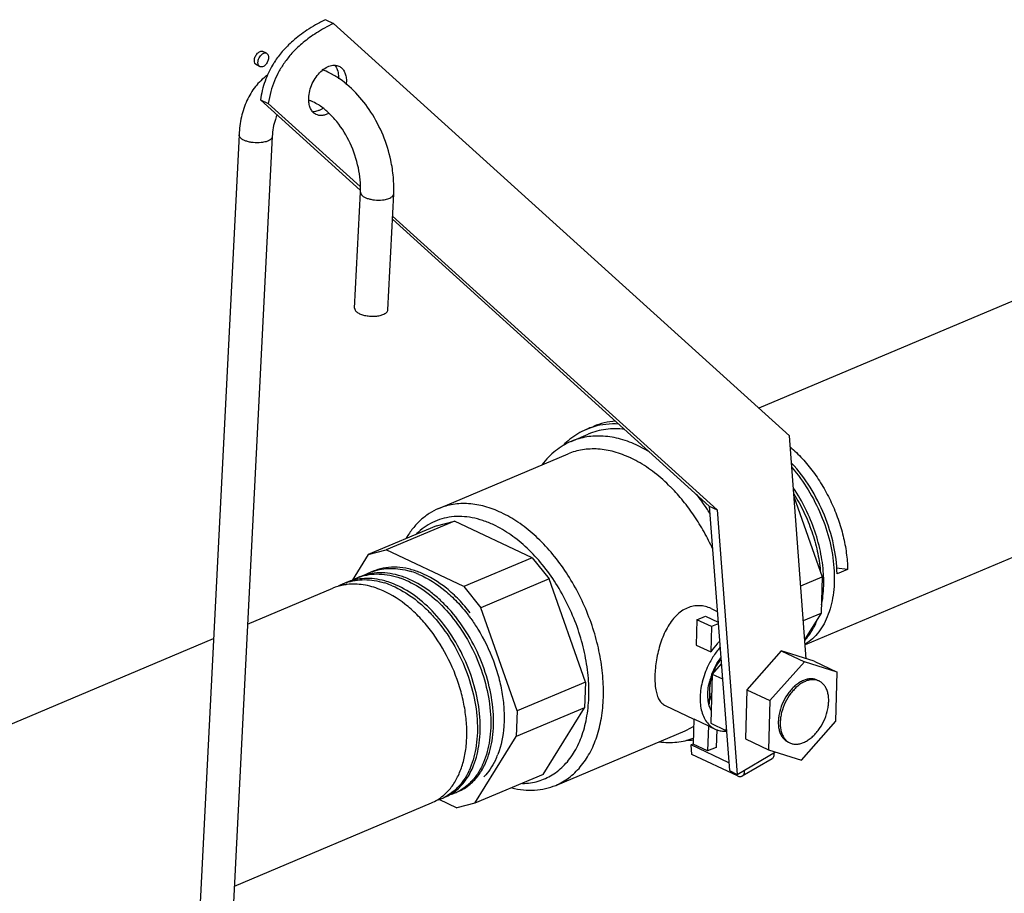
# Model space of a CAD drawing. Units: inches. Extents: x -7 to 24.9, y -5.7 to 11.
# Drawn here: x -6 to -5.4, y 8.7 to 9.2 of the extents above; entities that cross this region are included whole.
import ezdxf

# ---------------------------------------------------------------- set-up
doc = ezdxf.new("R2010")
doc.units = ezdxf.units.IN
doc.header["$LTSCALE"] = 0.935
doc.header["$MEASUREMENT"] = 0
doc.layers.get('0').update_dxf_attribs({"linetype": 'CONTINUOUS'})
doc.layers.add('02___PRT_ALL_AXES', color=7, linetype='CONTINUOUS')

msp = doc.modelspace()

# ---------------------------------------------------------------- linework, layer by layer
at = {"color": 7, "linetype": 'Continuous'}
for p, q in [((-5.82605, 9.17576), (-5.93127, 7.09488)), ((-5.80668, 9.17478), (-5.91189, 7.0939)), ((-5.75881, 9.07478), (-5.7554, 9.14239)), ((-5.73944, 9.0738), (-5.73602, 9.14141)), ((-5.58701, 8.99112), (-5.59366, 8.99469)), ((-5.71107, 8.94811), (-5.75084, 8.9313)), ((-5.7006, 8.95076), (-5.74038, 8.93395)), ((-5.71107, 8.94811), (-5.7006, 8.95076)), ((-5.65547, 8.92944), (-5.7006, 8.95076)), ((-5.75084, 8.9313), (-5.76023, 8.91617)), ((-5.75084, 8.9313), (-5.74038, 8.93395)), ((-5.69524, 8.91263), (-5.74038, 8.93395)), ((-5.65547, 8.92944), (-5.69524, 8.91263)), ((-5.65547, 8.92944), (-5.64546, 8.91713)), ((-5.47176, 8.9226), (-5.47822, 8.92338)), ((-5.47176, 8.9226), (-5.47791, 8.92001)), ((-5.64546, 8.91713), (-5.68524, 8.90032)), ((-5.62441, 8.85702), (-5.64546, 8.91713)), ((-5.69524, 8.91263), (-5.68524, 8.90032)), ((-5.66418, 8.84021), (-5.68524, 8.90032)), ((-5.55949, 8.89329), (-5.55994, 8.87859)), ((-5.55949, 8.89329), (-5.55449, 8.89541)), ((-5.55104, 8.8893), (-5.55949, 8.89329)), ((-5.55449, 8.89541), (-5.54718, 8.89195)), ((-5.5471, 8.89097), (-5.55104, 8.8893)), ((-5.55104, 8.8893), (-5.55149, 8.8746)), ((-5.55994, 8.87859), (-5.55149, 8.8746)), ((-5.51038, 8.87518), (-5.53041, 8.85259)), ((-5.51038, 8.87518), (-5.49695, 8.86884)), ((-5.49122, 8.86915), (-5.51038, 8.87518)), ((-5.54533, 8.86755), (-5.55053, 8.86168)), ((-5.49695, 8.86884), (-5.51699, 8.84625)), ((-5.47779, 8.86281), (-5.49695, 8.86884)), ((-5.49122, 8.86915), (-5.47779, 8.86281)), ((-5.55053, 8.86168), (-5.55141, 8.83307)), ((-5.55053, 8.86168), (-5.54467, 8.85891)), ((-5.47867, 8.8342), (-5.47779, 8.86281)), ((-5.62441, 8.85702), (-5.66418, 8.84021)), ((-5.62441, 8.85702), (-5.62487, 8.84206)), ((-5.55202, 8.85728), (-5.55242, 8.84416)), ((-5.55217, 8.85722), (-5.55202, 8.85728)), ((-5.53041, 8.85259), (-5.53129, 8.82398)), ((-5.53041, 8.85259), (-5.51699, 8.84625)), ((-5.51699, 8.84625), (-5.51786, 8.81764)), ((-5.62487, 8.84206), (-5.66464, 8.82525)), ((-5.66418, 8.84021), (-5.66464, 8.82525)), ((-5.64895, 8.80326), (-5.62487, 8.84206)), ((-5.56126, 8.83557), (-5.56171, 8.82087)), ((-5.56126, 8.83557), (-5.55281, 8.83158)), ((-5.55141, 8.83307), (-5.54258, 8.8289)), ((-5.4987, 8.81162), (-5.47867, 8.8342)), ((-5.55281, 8.83158), (-5.55326, 8.81688)), ((-5.55281, 8.83158), (-5.55139, 8.83079)), ((-5.54794, 8.82933), (-5.54826, 8.819)), ((-5.54252, 8.83065), (-5.54258, 8.8289)), ((-5.54258, 8.8289), (-5.54239, 8.82884)), ((-5.68872, 8.78645), (-5.66464, 8.82525)), ((-5.53129, 8.82398), (-5.51786, 8.81764)), ((-5.56246, 8.8149), (-5.56288, 8.82041)), ((-5.55326, 8.81688), (-5.56171, 8.82087)), ((-5.54826, 8.819), (-5.55326, 8.81688)), ((-5.53602, 8.80326), (-5.51367, 8.81632)), ((-5.51786, 8.81764), (-5.4987, 8.81162)), ((-5.53596, 8.80239), (-5.56246, 8.8149)), ((-5.51578, 8.81241), (-5.5331, 8.80229)), ((-5.64895, 8.80326), (-5.68872, 8.78645)), ((-5.53596, 8.80239), (-5.53603, 8.80326)), ((-5.70968, 8.78876), (-5.69919, 8.78381)), ((-5.68872, 8.78645), (-5.69919, 8.78381))]:
    msp.add_line(p, q, dxfattribs=at)
at = {"color": 3, "linetype": 'Continuous'}
for p, q in [((-5.56288, 8.82041), (-5.5617, 8.8211)), ((-5.54096, 8.81006), (-5.56288, 8.82041))]:
    msp.add_line(p, q, dxfattribs=at)
at = {"color": 7, "linetype": 'Continuous'}
for centre, radius, start, end in [((-5.79669, 9.16625), 0.05119, 57.26165, 60.83382), ((-5.79267, 9.17469), 0.02243, 68.9707, 71.18827), ((-5.79367, 9.17217), 0.02514, 64.91912, 68.90433), ((-5.62699, 8.92636), 0.06767, 61.87194, 64.6969), ((-5.64822, 8.89768), 0.1035, 44.52283, 45.72007), ((-5.73808, 8.89313), 0.03007, 112.90904, 119.66708), ((-5.73809, 8.89314), 0.03006, 109.55589, 112.89916), ((-5.73975, 8.87684), 0.04667, 68.26361, 73.59716), ((-5.74074, 8.87422), 0.04947, 68.11811, 68.32789), ((-5.74105, 8.87345), 0.0503, 66.89701, 68.11515), ((-5.73882, 8.87562), 0.0487, 68.11263, 70.02905), ((-5.75363, 8.88655), 0.03008, 112.91747, 119.21138), ((-5.75367, 8.88664), 0.02998, 109.56985, 112.90509), ((-5.75938, 8.88207), 0.03201, 96.60686, 97.24398), ((-5.74585, 8.88984), 0.03008, 112.90895, 119.76616), ((-5.74586, 8.88984), 0.03007, 109.55432, 112.89936), ((-5.75547, 8.8698), 0.04716, 68.06706, 72.79805), ((-5.75364, 8.87105), 0.04657, 69.26859, 74.59535), ((-5.75661, 8.86687), 0.0503, 66.8939, 68.11513), ((-5.7545, 8.86874), 0.04903, 68.1161, 69.28824), ((-5.74809, 8.87203), 0.04829, 68.10467, 70.54487), ((-5.74635, 8.87297), 0.04802, 68.10496, 72.26855), ((-5.74883, 8.87015), 0.05031, 66.89351, 68.11513), ((-5.56621, 8.9151), 0.08055, 1.61413, 2.33224), ((-5.76923, 8.83777), 0.09625, 37.18418, 37.34837), ((-5.58046, 8.86198), 0.03612, 292.91598, 301.90973), ((-5.71702, 8.83078), 0.04458, 334.39205, 339.18002), ((-5.7304, 8.82321), 0.04219, 334.39869, 335.07518), ((-5.71274, 8.81991), 0.03025, 313.56713, 316.42102), ((-5.71049, 8.81702), 0.02658, 292.90274, 298.0037), ((-5.72044, 8.81654), 0.03015, 313.60756, 315.88633), ((-5.71832, 8.81387), 0.02673, 285.98223, 292.88877), ((-5.71826, 8.81372), 0.02656, 292.90191, 297.54362), ((-5.71055, 8.81716), 0.02673, 286.08206, 292.88949)]:
    msp.add_arc(centre, radius, start, end, dxfattribs=at)
for points, knots in [([(-5.77174, 9.21095), (-5.77223, 9.21122), (-5.77415, 9.21226), (-5.77615, 9.21316), (-5.77768, 9.21374)], [0, 0, 0, 0, 0.25315, 1, 1, 1, 1]), ([(-5.80989, 9.21026), (-5.81237, 9.20844), (-5.8169, 9.20399), (-5.82185, 9.19567), (-5.82498, 9.18608), (-5.82588, 9.17926), (-5.82605, 9.17576)], [0, 0, 0, 0, 0.235125, 0.477819, 0.73241, 1, 1, 1, 1]), ([(-5.73602, 9.14141), (-5.73586, 9.14462), (-5.73601, 9.15119), (-5.73776, 9.1627), (-5.74182, 9.17565), (-5.75085, 9.19309), (-5.76106, 9.2042), (-5.76901, 9.20931)], [0, 0, 0, 0, 0.122948, 0.250156, 0.444689, 0.63857, 1, 1, 1, 1]), ([(-5.77857, 9.19237), (-5.77894, 9.19263), (-5.78037, 9.19357), (-5.78187, 9.19441), (-5.78301, 9.19494)], [0, 0, 0, 0, 0.262293, 1, 1, 1, 1]), ([(-5.7554, 9.14239), (-5.75516, 9.1471), (-5.75611, 9.15695), (-5.76082, 9.17097), (-5.76724, 9.18155), (-5.77349, 9.18842), (-5.77686, 9.1912), (-5.77857, 9.19237)], [0, 0, 0, 0, 0.247856, 0.513248, 0.771743, 0.891098, 1, 1, 1, 1]), ([(-5.80386, 9.18748), (-5.80426, 9.1866), (-5.80583, 9.18253), (-5.80651, 9.17815), (-5.80668, 9.17478)], [0, 0, 0, 0, 0.223799, 1, 1, 1, 1]), ([(-5.81316, 9.17119), (-5.81469, 9.17102), (-5.81701, 9.17103), (-5.81997, 9.1715), (-5.82199, 9.17205), (-5.8237, 9.17278), (-5.82501, 9.17365), (-5.82587, 9.17464), (-5.82607, 9.17541), (-5.82605, 9.17576)], [0, 0, 0, 0, 0.313099, 0.467846, 0.611695, 0.738593, 0.844628, 0.929632, 1, 1, 1, 1]), ([(-5.80951, 9.17203), (-5.80978, 9.17193), (-5.81096, 9.17153), (-5.8122, 9.1713), (-5.81316, 9.17119)], [0, 0, 0, 0, 0.227282, 1, 1, 1, 1]), ([(-5.80668, 9.17478), (-5.80669, 9.17451), (-5.80686, 9.17393), (-5.80747, 9.17318), (-5.80838, 9.17253), (-5.80911, 9.17219), (-5.80951, 9.17203)], [0, 0, 0, 0, 0.19571, 0.419224, 0.686586, 1, 1, 1, 1]), ([(-5.7554, 9.14239), (-5.75541, 9.14205), (-5.75521, 9.14127), (-5.75435, 9.14028), (-5.75304, 9.13941), (-5.75134, 9.13868), (-5.74932, 9.13813), (-5.74635, 9.13767), (-5.74403, 9.13766), (-5.7425, 9.13783)], [0, 0, 0, 0, 0.070368, 0.155372, 0.261407, 0.388305, 0.532154, 0.686901, 1, 1, 1, 1]), ([(-5.7425, 9.13783), (-5.74217, 9.13786), (-5.74093, 9.13803), (-5.7397, 9.13833), (-5.73885, 9.13867)], [0, 0, 0, 0, 0.270586, 1, 1, 1, 1]), ([(-5.73885, 9.13867), (-5.73845, 9.13882), (-5.73772, 9.13917), (-5.73681, 9.13982), (-5.7362, 9.14057), (-5.73603, 9.14114), (-5.73602, 9.14141)], [0, 0, 0, 0, 0.313414, 0.580776, 0.80429, 1, 1, 1, 1]), ([(-5.75881, 9.07478), (-5.75884, 9.07435), (-5.75859, 9.07364), (-5.75795, 9.07289), (-5.75696, 9.07208), (-5.75527, 9.07124), (-5.75286, 9.07053), (-5.75014, 9.07012), (-5.74733, 9.07005), (-5.74468, 9.07033), (-5.74301, 9.07076), (-5.74227, 9.07105)], [0, 0, 0, 0, 0.070101, 0.112296, 0.160757, 0.277021, 0.415434, 0.567573, 0.722833, 0.870472, 1, 1, 1, 1]), ([(-5.74227, 9.07105), (-5.74187, 9.07121), (-5.74114, 9.07155), (-5.74023, 9.07221), (-5.73962, 9.07296), (-5.73945, 9.07353), (-5.73944, 9.0738)], [0, 0, 0, 0, 0.313414, 0.580776, 0.804291, 1, 1, 1, 1]), ([(-5.59366, 8.99469), (-5.59696, 8.99625), (-5.60359, 8.99877), (-5.6122, 9.00029), (-5.61884, 9.00037), (-5.62362, 8.99989), (-5.62823, 8.99887), (-5.63118, 8.99783), (-5.63261, 8.99722)], [0, 0, 0, 0, 0.272354, 0.526545, 0.648221, 0.767105, 0.884049, 1, 1, 1, 1]), ([(-5.63261, 8.99722), (-5.63426, 8.99653), (-5.63747, 8.9949), (-5.64193, 8.99179), (-5.64603, 8.98803), (-5.64846, 8.98517), (-5.6496, 8.98365)], [0, 0, 0, 0, 0.243412, 0.489561, 0.741008, 1, 1, 1, 1]), ([(-5.50511, 8.9939), (-5.50267, 8.99181), (-5.49797, 8.98722), (-5.49162, 8.97949), (-5.48596, 8.97092), (-5.48111, 8.96171), (-5.47717, 8.95206), (-5.47423, 8.94221), (-5.47236, 8.93237), (-5.47183, 8.92582), (-5.47176, 8.9226)], [0, 0, 0, 0, 0.119151, 0.243137, 0.370535, 0.499736, 0.629003, 0.756555, 0.880755, 1, 1, 1, 1]), ([(-5.59806, 8.98754), (-5.60115, 8.98899), (-5.60736, 8.99135), (-5.61542, 8.99278), (-5.62163, 8.99285), (-5.6261, 8.9924), (-5.63042, 8.99144), (-5.63318, 8.99047), (-5.63452, 8.9899)], [0, 0, 0, 0, 0.272354, 0.526545, 0.648221, 0.767105, 0.884049, 1, 1, 1, 1]), ([(-5.57597, 8.97178), (-5.57891, 8.97465), (-5.58496, 8.97988), (-5.59168, 8.98422), (-5.59508, 8.98604)], [0, 0, 0, 0, 0.515955, 1, 1, 1, 1]), ([(-5.47791, 8.92001), (-5.47802, 8.92571), (-5.47951, 8.93743), (-5.48487, 8.9545), (-5.49309, 8.97062), (-5.50034, 8.98027), (-5.50434, 8.98461)], [0, 0, 0, 0, 0.240675, 0.494433, 0.75105, 1, 1, 1, 1]), ([(-5.50418, 8.9819), (-5.5007, 8.97788), (-5.49434, 8.96911), (-5.48695, 8.95464), (-5.48186, 8.93934), (-5.47972, 8.92638), (-5.47942, 8.91635), (-5.48003, 8.90719), (-5.48195, 8.89859), (-5.48533, 8.89104), (-5.4884, 8.88622), (-5.49204, 8.88217), (-5.49485, 8.87999), (-5.49631, 8.87907)], [0, 0, 0, 0, 0.140065, 0.283718, 0.426221, 0.562898, 0.627842, 0.689957, 0.804598, 0.857259, 0.907021, 0.954367, 1, 1, 1, 1]), ([(-5.55029, 8.93452), (-5.55183, 8.9379), (-5.55516, 8.9445), (-5.56091, 8.95386), (-5.56729, 8.96249), (-5.572, 8.96778), (-5.57443, 8.97025)], [0, 0, 0, 0, 0.25717, 0.511074, 0.759385, 1, 1, 1, 1]), ([(-5.55194, 8.95531), (-5.55255, 8.95628), (-5.55503, 8.96008), (-5.55769, 8.96376), (-5.55979, 8.96643)], [0, 0, 0, 0, 0.252654, 1, 1, 1, 1]), ([(-5.48573, 8.91838), (-5.48591, 8.92277), (-5.48701, 8.93175), (-5.49055, 8.94504), (-5.49592, 8.95799), (-5.50062, 8.96614), (-5.50323, 8.97002)], [0, 0, 0, 0, 0.239474, 0.489979, 0.745597, 1, 1, 1, 1]), ([(-5.50307, 8.96656), (-5.50093, 8.96314), (-5.49703, 8.95604), (-5.49245, 8.94487), (-5.48922, 8.93343), (-5.48799, 8.92569), (-5.48765, 8.92187)], [0, 0, 0, 0, 0.253833, 0.508181, 0.758373, 1, 1, 1, 1]), ([(-5.67337, 8.95571), (-5.67646, 8.95717), (-5.68266, 8.95953), (-5.69073, 8.96095), (-5.69694, 8.96103), (-5.70141, 8.96057), (-5.70573, 8.95962), (-5.70849, 8.95864), (-5.70983, 8.95808)], [0, 0, 0, 0, 0.272354, 0.526545, 0.648221, 0.767105, 0.884049, 1, 1, 1, 1]), ([(-5.70983, 8.95808), (-5.71174, 8.95727), (-5.71547, 8.95529), (-5.72054, 8.95137), (-5.72504, 8.94653), (-5.72756, 8.94283), (-5.72872, 8.94087)], [0, 0, 0, 0, 0.240192, 0.484538, 0.736791, 1, 1, 1, 1]), ([(-5.67778, 8.94855), (-5.67982, 8.94952), (-5.68392, 8.95118), (-5.69019, 8.95284), (-5.69635, 8.95358), (-5.70232, 8.95338), (-5.70804, 8.95224), (-5.71342, 8.95017), (-5.71839, 8.9472), (-5.72135, 8.94469), (-5.72273, 8.94331)], [0, 0, 0, 0, 0.140114, 0.27348, 0.400798, 0.523304, 0.642564, 0.760444, 0.878943, 1, 1, 1, 1]), ([(-5.6417, 8.79688), (-5.64035, 8.79745), (-5.63769, 8.79878), (-5.63395, 8.80125), (-5.63047, 8.80419), (-5.62616, 8.80879), (-5.62153, 8.8157), (-5.61745, 8.82537), (-5.61482, 8.83628), (-5.61368, 8.84818), (-5.61407, 8.86078), (-5.61596, 8.87378), (-5.61931, 8.88687), (-5.62404, 8.89973), (-5.63003, 8.91205), (-5.63714, 8.92352), (-5.64519, 8.93387), (-5.65399, 8.94286), (-5.66334, 8.95025), (-5.67001, 8.95412), (-5.67337, 8.95571)], [0, 0, 0, 0, 0.023205, 0.046615, 0.070422, 0.094803, 0.145784, 0.200469, 0.259207, 0.321922, 0.388192, 0.457336, 0.528484, 0.600649, 0.672786, 0.743853, 0.812865, 0.878963, 0.941475, 1, 1, 1, 1]), ([(-5.66101, 8.79792), (-5.65946, 8.79796), (-5.65639, 8.79823), (-5.65191, 8.79921), (-5.64764, 8.80078), (-5.64362, 8.80291), (-5.63987, 8.80559), (-5.63643, 8.80879), (-5.63332, 8.8125), (-5.62957, 8.81817), (-5.62587, 8.82643), (-5.62315, 8.83756), (-5.6221, 8.84979), (-5.62276, 8.86276), (-5.6251, 8.8761), (-5.62905, 8.88943), (-5.63449, 8.90235), (-5.64127, 8.9145), (-5.64919, 8.9255), (-5.65801, 8.93506), (-5.66749, 8.94287), (-5.67433, 8.94692), (-5.67778, 8.94855)], [0, 0, 0, 0, 0.024392, 0.04833, 0.072051, 0.095808, 0.119852, 0.144414, 0.169699, 0.195873, 0.251276, 0.311214, 0.375607, 0.443912, 0.515246, 0.588494, 0.662404, 0.735682, 0.807074, 0.875463, 0.939953, 1, 1, 1, 1]), ([(-5.73173, 8.91871), (-5.73381, 8.91937), (-5.73798, 8.92038), (-5.74427, 8.92084), (-5.75031, 8.92018), (-5.75412, 8.919), (-5.75593, 8.91824)], [0, 0, 0, 0, 0.265853, 0.518685, 0.761877, 1, 1, 1, 1]), ([(-5.75593, 8.91818), (-5.75411, 8.91883), (-5.7503, 8.91978), (-5.74432, 8.92013), (-5.73813, 8.91942), (-5.73405, 8.91828), (-5.732, 8.91756)], [0, 0, 0, 0, 0.236896, 0.480007, 0.733458, 1, 1, 1, 1]), ([(-5.72219, 8.92139), (-5.72441, 8.9222), (-5.72887, 8.92346), (-5.73563, 8.92416), (-5.74213, 8.92358), (-5.74622, 8.92234), (-5.74815, 8.92152)], [0, 0, 0, 0, 0.267559, 0.520832, 0.76328, 1, 1, 1, 1]), ([(-5.74815, 8.92147), (-5.74651, 8.92205), (-5.74307, 8.92294), (-5.73769, 8.9234), (-5.73213, 8.92298), (-5.72843, 8.92215), (-5.72657, 8.92161)], [0, 0, 0, 0, 0.238753, 0.482798, 0.735658, 1, 1, 1, 1]), ([(-5.72131, 8.91971), (-5.71589, 8.9174), (-5.7081, 8.91238), (-5.69901, 8.90385), (-5.69475, 8.89883), (-5.69271, 8.89617)], [0, 0, 0, 0, 0.473207, 0.731059, 1, 1, 1, 1]), ([(-5.69142, 8.8973), (-5.6935, 8.9), (-5.69786, 8.90506), (-5.70716, 8.91362), (-5.71513, 8.91859), (-5.72067, 8.92081)], [0, 0, 0, 0, 0.269661, 0.527795, 1, 1, 1, 1]), ([(-5.76341, 8.91382), (-5.76411, 8.91373), (-5.76687, 8.91329), (-5.76956, 8.91247), (-5.77148, 8.91166)], [0, 0, 0, 0, 0.252648, 1, 1, 1, 1]), ([(-5.76372, 8.91489), (-5.76203, 8.91549), (-5.7585, 8.9164), (-5.75296, 8.91683), (-5.74723, 8.91635), (-5.74343, 8.91544), (-5.74153, 8.91485)], [0, 0, 0, 0, 0.238284, 0.482091, 0.735078, 1, 1, 1, 1]), ([(-5.74127, 8.91594), (-5.74321, 8.91648), (-5.74709, 8.91726), (-5.7529, 8.9175), (-5.75849, 8.91678), (-5.76203, 8.91566), (-5.76371, 8.91495)], [0, 0, 0, 0, 0.264145, 0.516575, 0.760506, 1, 1, 1, 1]), ([(-5.744, 8.91095), (-5.74712, 8.9122), (-5.7534, 8.91402), (-5.75996, 8.91423), (-5.76306, 8.91387)], [0, 0, 0, 0, 0.518781, 1, 1, 1, 1]), ([(-5.68954, 8.80837), (-5.68786, 8.81257), (-5.68623, 8.81946), (-5.68554, 8.82901), (-5.68584, 8.83951), (-5.68816, 8.85308), (-5.69368, 8.86904), (-5.70168, 8.88401), (-5.7117, 8.89709), (-5.72318, 8.9075), (-5.73185, 8.91248), (-5.73622, 8.91424)], [0, 0, 0, 0, 0.108246, 0.167164, 0.228911, 0.359114, 0.49487, 0.631298, 0.76351, 0.887304, 1, 1, 1, 1]), ([(-5.72909, 8.91642), (-5.72473, 8.91456), (-5.7161, 8.90939), (-5.70473, 8.89876), (-5.69485, 8.88553), (-5.68704, 8.87047), (-5.68172, 8.85449), (-5.67958, 8.84096), (-5.67943, 8.83053), (-5.68025, 8.82108), (-5.68199, 8.81428), (-5.68373, 8.81015)], [0, 0, 0, 0, 0.11366, 0.238254, 0.370978, 0.507559, 0.643095, 0.772748, 0.834124, 0.892628, 1, 1, 1, 1]), ([(-5.68259, 8.80972), (-5.68071, 8.81384), (-5.6788, 8.8207), (-5.67782, 8.83027), (-5.67786, 8.84088), (-5.67995, 8.8547), (-5.68532, 8.87103), (-5.69331, 8.88641), (-5.70188, 8.89781), (-5.70964, 8.90557), (-5.71748, 8.91197), (-5.72398, 8.91573), (-5.72844, 8.91752)], [0, 0, 0, 0, 0.106637, 0.164925, 0.226201, 0.355968, 0.491917, 0.628973, 0.762015, 0.825663, 0.886753, 1, 1, 1, 1]), ([(-5.48689, 8.90205), (-5.48665, 8.90325), (-5.48582, 8.90832), (-5.48559, 8.91347), (-5.4857, 8.91737)], [0, 0, 0, 0, 0.240118, 1, 1, 1, 1]), ([(-5.7071, 8.79095), (-5.70541, 8.79238), (-5.70225, 8.79574), (-5.69853, 8.80183), (-5.69576, 8.80894), (-5.69399, 8.81692), (-5.69327, 8.82559), (-5.6936, 8.83476), (-5.69498, 8.84425), (-5.6982, 8.85713), (-5.70459, 8.87269), (-5.7137, 8.88672), (-5.72235, 8.89635), (-5.73124, 8.90425), (-5.73878, 8.90885), (-5.744, 8.91095)], [0, 0, 0, 0, 0.04655, 0.096044, 0.149179, 0.206234, 0.267135, 0.331524, 0.398827, 0.468308, 0.61021, 0.75019, 0.817415, 0.881788, 1, 1, 1, 1]), ([(-5.73687, 8.91314), (-5.73243, 8.91124), (-5.726, 8.90737), (-5.71826, 8.90085), (-5.71062, 8.89301), (-5.7022, 8.88158), (-5.6944, 8.86622), (-5.68919, 8.84997), (-5.68722, 8.83626), (-5.68727, 8.82574), (-5.68831, 8.81628), (-5.69025, 8.8095), (-5.69214, 8.80543)], [0, 0, 0, 0, 0.114072, 0.175487, 0.239396, 0.372725, 0.509768, 0.645437, 0.774747, 0.835769, 0.893806, 1, 1, 1, 1]), ([(-5.69255, 8.89595), (-5.69206, 8.8953), (-5.69012, 8.89267), (-5.6883, 8.88995), (-5.68702, 8.88786)], [0, 0, 0, 0, 0.247934, 1, 1, 1, 1]), ([(-5.49649, 8.88151), (-5.49497, 8.88319), (-5.49218, 8.88702), (-5.49016, 8.89129), (-5.4893, 8.89356)], [0, 0, 0, 0, 0.483089, 1, 1, 1, 1]), ([(-5.68702, 8.88786), (-5.68342, 8.88201), (-5.67889, 8.87271), (-5.67474, 8.85975), (-5.67266, 8.85002), (-5.67165, 8.84048), (-5.67174, 8.82869), (-5.67339, 8.8201), (-5.67535, 8.81493)], [0, 0, 0, 0, 0.270389, 0.404538, 0.535539, 0.661792, 0.781956, 1, 1, 1, 1]), ([(-5.54637, 8.88066), (-5.54683, 8.88021), (-5.54868, 8.87832), (-5.55034, 8.87624), (-5.55149, 8.8746)], [0, 0, 0, 0, 0.243678, 1, 1, 1, 1]), ([(-5.54555, 8.87042), (-5.54655, 8.86917), (-5.54835, 8.86648), (-5.54972, 8.86355), (-5.55029, 8.86203)], [0, 0, 0, 0, 0.495601, 1, 1, 1, 1]), ([(-5.55059, 8.8612), (-5.55106, 8.85986), (-5.55178, 8.85719), (-5.55211, 8.85444), (-5.55215, 8.85309)], [0, 0, 0, 0, 0.512843, 1, 1, 1, 1]), ([(-5.49747, 8.85798), (-5.49824, 8.85765), (-5.49979, 8.85684), (-5.50197, 8.85525), (-5.50405, 8.85329), (-5.50666, 8.8502), (-5.50935, 8.84576), (-5.51115, 8.84088), (-5.51194, 8.8369), (-5.51218, 8.83403), (-5.51208, 8.83131), (-5.51162, 8.8288), (-5.51083, 8.82656), (-5.5097, 8.82465), (-5.50827, 8.82313), (-5.50713, 8.82239), (-5.50653, 8.82211)], [0, 0, 0, 0, 0.058066, 0.12041, 0.186541, 0.255801, 0.399753, 0.544037, 0.613693, 0.680358, 0.743291, 0.802028, 0.856461, 0.906935, 0.954321, 1, 1, 1, 1]), ([(-5.4895, 8.85818), (-5.49007, 8.85845), (-5.49131, 8.85886), (-5.49331, 8.85902), (-5.4954, 8.85873), (-5.49678, 8.85827), (-5.49747, 8.85798)], [0, 0, 0, 0, 0.231876, 0.471777, 0.726503, 1, 1, 1, 1]), ([(-5.55215, 8.85309), (-5.55219, 8.85185), (-5.55207, 8.84947), (-5.55148, 8.84715), (-5.55106, 8.84611)], [0, 0, 0, 0, 0.52469, 1, 1, 1, 1]), ([(-5.58139, 8.82225), (-5.57967, 8.82203), (-5.57626, 8.82178), (-5.57119, 8.82199), (-5.56628, 8.82279), (-5.56312, 8.82371), (-5.5616, 8.82427)], [0, 0, 0, 0, 0.258641, 0.510279, 0.756707, 1, 1, 1, 1]), ([(-5.51578, 8.81241), (-5.51554, 8.81255), (-5.5151, 8.81294), (-5.51467, 8.81376), (-5.51444, 8.81476), (-5.51444, 8.81548), (-5.51447, 8.81586)], [0, 0, 0, 0, 0.213222, 0.444544, 0.705711, 1, 1, 1, 1]), ([(-5.68373, 8.81015), (-5.68462, 8.80805), (-5.68664, 8.80412), (-5.68935, 8.8006), (-5.69083, 8.79905)], [0, 0, 0, 0, 0.515676, 1, 1, 1, 1]), ([(-5.67682, 8.81151), (-5.67769, 8.80971), (-5.67963, 8.80631), (-5.68212, 8.80327), (-5.68345, 8.80192)], [0, 0, 0, 0, 0.513604, 1, 1, 1, 1]), ([(-5.69933, 8.79423), (-5.69721, 8.79602), (-5.69333, 8.8004), (-5.69065, 8.80558), (-5.68954, 8.80837)], [0, 0, 0, 0, 0.479974, 1, 1, 1, 1]), ([(-5.69236, 8.80498), (-5.6932, 8.80322), (-5.6951, 8.79988), (-5.69751, 8.79689), (-5.6988, 8.79556)], [0, 0, 0, 0, 0.51338, 1, 1, 1, 1]), ([(-5.69153, 8.79754), (-5.68966, 8.79912), (-5.6862, 8.8029), (-5.68368, 8.80733), (-5.68259, 8.80972)], [0, 0, 0, 0, 0.482746, 1, 1, 1, 1]), ([(-5.5331, 8.80229), (-5.53286, 8.80243), (-5.53242, 8.80282), (-5.53198, 8.80363), (-5.53176, 8.80463), (-5.53176, 8.80535), (-5.53179, 8.80573)], [0, 0, 0, 0, 0.213222, 0.444544, 0.705711, 1, 1, 1, 1]), ([(-5.53596, 8.80239), (-5.53571, 8.80227), (-5.5352, 8.80208), (-5.53443, 8.80195), (-5.53372, 8.80201), (-5.53329, 8.80218), (-5.5331, 8.80229)], [0, 0, 0, 0, 0.284529, 0.542213, 0.777454, 1, 1, 1, 1]), ([(-5.70629, 8.78994), (-5.70504, 8.79047), (-5.7026, 8.79173), (-5.70039, 8.79334), (-5.69933, 8.79423)], [0, 0, 0, 0, 0.496572, 1, 1, 1, 1]), ([(-5.69965, 8.79472), (-5.70013, 8.79426), (-5.70208, 8.79253), (-5.70426, 8.79106), (-5.70598, 8.79017)], [0, 0, 0, 0, 0.254176, 1, 1, 1, 1]), ([(-5.69851, 8.79323), (-5.69726, 8.79376), (-5.69481, 8.79502), (-5.69258, 8.79665), (-5.69153, 8.79754)], [0, 0, 0, 0, 0.496537, 1, 1, 1, 1]), ([(-5.69189, 8.79799), (-5.69236, 8.79755), (-5.69424, 8.79587), (-5.69635, 8.79444), (-5.69801, 8.79355)], [0, 0, 0, 0, 0.254072, 1, 1, 1, 1]), ([(-5.6673, 8.79535), (-5.66508, 8.7948), (-5.66065, 8.79402), (-5.65402, 8.79387), (-5.64765, 8.79477), (-5.64362, 8.79607), (-5.6417, 8.79688)], [0, 0, 0, 0, 0.263278, 0.515548, 0.759866, 1, 1, 1, 1]), ([(-5.71407, 8.78665), (-5.71282, 8.78718), (-5.71037, 8.78844), (-5.70815, 8.79006), (-5.7071, 8.79095)], [0, 0, 0, 0, 0.496556, 1, 1, 1, 1])]:
    msp.add_open_spline(points, degree=3, knots=knots, dxfattribs=at)
at = {"layer": '02___PRT_ALL_AXES', "color": 7, "linetype": 'Continuous'}
for p, q in [((-5.77562, 9.2428), (-5.77103, 9.24063)), ((-5.50567, 9.00035), (-5.77103, 9.24063)), ((-5.81012, 9.22326), (-5.81224, 9.22426)), ((-5.81083, 9.22342), (-5.81012, 9.22325)), ((-5.81012, 9.22325), (-5.80938, 9.2226)), ((-5.81593, 9.21643), (-5.81667, 9.21709)), ((-5.81482, 9.21661), (-5.81502, 9.21815)), ((-5.81381, 9.21543), (-5.81593, 9.21643)), ((-5.76356, 9.20806), (-5.76363, 9.20483)), ((-5.08485, 9.20185), (-5.52348, 9.01648)), ((-5.81361, 9.19612), (-5.80902, 9.19395)), ((-5.80902, 9.19395), (-5.75557, 9.14555)), ((-5.73668, 9.12845), (-5.54772, 8.95735)), ((-5.02744, 9.07683), (-5.49642, 8.87863)), ((-5.62388, 9.00417), (-5.61964, 9.00596)), ((-5.63261, 8.99722), (-5.62271, 9.00141)), ((-5.49581, 8.8706), (-5.50567, 9.00035)), ((-5.70983, 8.95808), (-5.63452, 8.9899)), ((-5.50299, 8.9651), (-5.48661, 8.91832)), ((-5.55231, 8.95952), (-5.54772, 8.95735)), ((-5.54772, 8.95735), (-5.53602, 8.80326)), ((-5.49904, 8.91307), (-5.48661, 8.91832)), ((-5.48661, 8.91832), (-5.48725, 8.89715)), ((-5.82104, 8.89072), (-5.77148, 8.91166)), ((-5.55122, 8.89983), (-5.54765, 8.89815)), ((-5.4975, 8.89282), (-5.48725, 8.89715)), ((-5.48725, 8.89715), (-5.49667, 8.88197)), ((-6.44568, 8.62673), (-5.84089, 8.88233)), ((-5.57791, 8.84332), (-5.56131, 8.83548)), ((-5.6417, 8.79688), (-5.5664, 8.82871)), ((-5.55139, 8.83079), (-5.54888, 8.82961)), ((-5.54061, 8.80543), (-5.53602, 8.80326)), ((-5.82875, 8.73819), (-5.71407, 8.78665))]:
    msp.add_line(p, q, dxfattribs=at)
at = {"layer": '02___PRT_ALL_AXES', "color": 3, "linetype": 'Continuous'}
for p, q in [((-5.76816, 9.21023), (-5.76812, 9.20829)), ((-5.81361, 9.19612), (-5.75545, 9.14346)), ((-5.73677, 9.12654), (-5.55231, 8.95952)), ((-5.55231, 8.95952), (-5.54061, 8.80543))]:
    msp.add_line(p, q, dxfattribs=at)
msp.add_arc((-5.75966, 9.18858), 0.05448, 147.11894, 149.31668, dxfattribs=at)
at = {"layer": '02___PRT_ALL_AXES', "color": 7, "linetype": 'Continuous'}
for centre, radius, start, end in [((-5.60839, 8.9675), 0.03981, 106.32208, 112.90107), ((-5.60622, 8.9645), 0.04352, 128.80991, 135.45402), ((-5.51426, 8.84776), 0.03909, 159.00648, 160.48322), ((-5.51672, 8.8485), 0.03652, 166.06534, 166.22353), ((-5.51556, 8.8482), 0.03771, 160.44659, 166.04871), ((-5.54368, 8.84063), 0.01219, 244.73235, 248.794), ((-5.54365, 8.84069), 0.01225, 248.79206, 249.29075), ((-5.54337, 8.84365), 0.01524, 272.86169, 273.65212), ((-5.56494, 8.86766), 0.04447, 269.1475, 274.31969)]:
    msp.add_arc(centre, radius, start, end, dxfattribs=at)
for points, knots in [([(-5.77103, 9.24063), (-5.77282, 9.23977), (-5.7762, 9.23802), (-5.78221, 9.23445), (-5.78848, 9.22991), (-5.79452, 9.22424), (-5.79915, 9.21865), (-5.80274, 9.21303), (-5.80555, 9.20718), (-5.80772, 9.20082), (-5.80866, 9.19632), (-5.80902, 9.19395)], [0, 0, 0, 0, 0.094697, 0.181767, 0.333999, 0.463377, 0.576232, 0.679954, 0.781102, 0.885527, 1, 1, 1, 1]), ([(-5.81714, 9.21915), (-5.8171, 9.21989), (-5.81671, 9.22138), (-5.8157, 9.22296), (-5.81463, 9.22389), (-5.8138, 9.22432), (-5.81298, 9.22448), (-5.81246, 9.22436), (-5.81224, 9.22426)], [0, 0, 0, 0, 0.279313, 0.563174, 0.692057, 0.807019, 0.908142, 1, 1, 1, 1]), ([(-5.81432, 9.22067), (-5.81412, 9.22107), (-5.81333, 9.22233), (-5.8119, 9.22345), (-5.81083, 9.22342)], [0, 0, 0, 0, 0.294303, 1, 1, 1, 1]), ([(-5.81667, 9.21709), (-5.81676, 9.21722), (-5.81709, 9.21786), (-5.81717, 9.2186), (-5.81714, 9.21915)], [0, 0, 0, 0, 0.225695, 1, 1, 1, 1]), ([(-5.81502, 9.21815), (-5.81501, 9.21836), (-5.81491, 9.21923), (-5.81462, 9.22007), (-5.81432, 9.22067)], [0, 0, 0, 0, 0.237107, 1, 1, 1, 1]), ([(-5.80891, 9.22054), (-5.80895, 9.21979), (-5.80934, 9.21831), (-5.81036, 9.21672), (-5.81143, 9.21579), (-5.81225, 9.21537), (-5.81307, 9.21521), (-5.81359, 9.21532), (-5.81381, 9.21543)], [0, 0, 0, 0, 0.279313, 0.563174, 0.692057, 0.807019, 0.908142, 1, 1, 1, 1]), ([(-5.80938, 9.2226), (-5.80929, 9.22247), (-5.80896, 9.22183), (-5.80888, 9.22109), (-5.80891, 9.22054)], [0, 0, 0, 0, 0.225695, 1, 1, 1, 1]), ([(-5.81381, 9.21543), (-5.81404, 9.21554), (-5.81447, 9.21587), (-5.81472, 9.21635), (-5.81482, 9.21661)], [0, 0, 0, 0, 0.474498, 1, 1, 1, 1]), ([(-5.78547, 9.19525), (-5.78557, 9.19659), (-5.78543, 9.1994), (-5.78435, 9.20357), (-5.78251, 9.20759), (-5.78003, 9.21114), (-5.77712, 9.21395), (-5.7744, 9.21555), (-5.77222, 9.2162), (-5.77068, 9.21636), (-5.76921, 9.21622), (-5.7683, 9.21591), (-5.76788, 9.21571)], [0, 0, 0, 0, 0.130048, 0.270606, 0.415223, 0.556638, 0.688206, 0.805344, 0.858249, 0.90772, 0.954572, 1, 1, 1, 1]), ([(-5.76788, 9.21571), (-5.76758, 9.21557), (-5.76698, 9.21523), (-5.7659, 9.21434), (-5.76478, 9.21283), (-5.7639, 9.21059), (-5.76363, 9.20893), (-5.76356, 9.20806)], [0, 0, 0, 0, 0.109973, 0.221774, 0.456578, 0.714736, 1, 1, 1, 1]), ([(-5.78116, 9.1876), (-5.78146, 9.18774), (-5.78205, 9.18809), (-5.78313, 9.18898), (-5.78426, 9.19049), (-5.78514, 9.19273), (-5.78541, 9.19438), (-5.78547, 9.19525)], [0, 0, 0, 0, 0.109973, 0.221774, 0.456578, 0.714736, 1, 1, 1, 1]), ([(-5.77397, 9.18823), (-5.77458, 9.1879), (-5.77581, 9.18737), (-5.7777, 9.18696), (-5.77952, 9.18701), (-5.78064, 9.18736), (-5.78116, 9.1876)], [0, 0, 0, 0, 0.278562, 0.534545, 0.772391, 1, 1, 1, 1]), ([(-5.60686, 9.00903), (-5.60907, 9.00886), (-5.61343, 9.00819), (-5.61763, 9.00681), (-5.61964, 9.00596)], [0, 0, 0, 0, 0.503885, 1, 1, 1, 1]), ([(-5.60493, 9.00729), (-5.60742, 9.00744), (-5.61238, 9.00734), (-5.61725, 9.00639), (-5.61958, 9.0057)], [0, 0, 0, 0, 0.507337, 1, 1, 1, 1]), ([(-5.62388, 9.00417), (-5.6256, 9.00344), (-5.62894, 9.00174), (-5.63202, 8.99959), (-5.63349, 8.99841)], [0, 0, 0, 0, 0.497143, 1, 1, 1, 1]), ([(-5.60152, 9.00418), (-5.60337, 9.0044), (-5.60705, 9.00462), (-5.6125, 9.00428), (-5.61775, 9.00324), (-5.6211, 9.00209), (-5.62271, 9.00141)], [0, 0, 0, 0, 0.258731, 0.510131, 0.756391, 1, 1, 1, 1]), ([(-5.56508, 8.90016), (-5.56628, 8.89965), (-5.56862, 8.89834), (-5.57177, 8.89566), (-5.57456, 8.89234), (-5.57699, 8.88848), (-5.57904, 8.8842), (-5.58074, 8.87962), (-5.58208, 8.87485), (-5.58307, 8.87003), (-5.58372, 8.86527), (-5.58402, 8.86072), (-5.58396, 8.85649), (-5.58355, 8.85271), (-5.58288, 8.84989), (-5.58212, 8.84794), (-5.58149, 8.84669), (-5.58075, 8.84559), (-5.57991, 8.84466), (-5.57896, 8.84389), (-5.57827, 8.84349), (-5.57791, 8.84332)], [0, 0, 0, 0, 0.059906, 0.122822, 0.189203, 0.259075, 0.332019, 0.407255, 0.483666, 0.559822, 0.634042, 0.704539, 0.769663, 0.828173, 0.879496, 0.902551, 0.924032, 0.944163, 0.96326, 0.981721, 1, 1, 1, 1]), ([(-5.55122, 8.89983), (-5.5523, 8.90034), (-5.55454, 8.90114), (-5.55808, 8.90162), (-5.56166, 8.90134), (-5.56397, 8.90063), (-5.56508, 8.90016)], [0, 0, 0, 0, 0.249701, 0.497546, 0.746376, 1, 1, 1, 1]), ([(-5.5461, 8.8771), (-5.54683, 8.87626), (-5.54825, 8.8745), (-5.55019, 8.87168), (-5.55194, 8.8687), (-5.55375, 8.86507), (-5.55545, 8.86077), (-5.5568, 8.85586), (-5.55757, 8.851), (-5.55773, 8.84632), (-5.55728, 8.84196), (-5.55622, 8.83803), (-5.55457, 8.83463), (-5.55306, 8.83273), (-5.55223, 8.83193)], [0, 0, 0, 0, 0.067931, 0.137317, 0.20766, 0.278434, 0.3842, 0.487935, 0.58798, 0.682919, 0.771719, 0.853883, 0.929618, 1, 1, 1, 1]), ([(-5.55075, 8.86176), (-5.55011, 8.86344), (-5.5486, 8.86668), (-5.54668, 8.86969), (-5.54562, 8.87111)], [0, 0, 0, 0, 0.503195, 1, 1, 1, 1]), ([(-5.55125, 8.84056), (-5.55181, 8.84167), (-5.55268, 8.84415), (-5.55323, 8.84822), (-5.55309, 8.85265), (-5.55256, 8.85566), (-5.55218, 8.85719)], [0, 0, 0, 0, 0.219158, 0.460214, 0.721819, 1, 1, 1, 1]), ([(-5.49635, 8.85745), (-5.49712, 8.85712), (-5.49866, 8.85631), (-5.50084, 8.85472), (-5.50293, 8.85276), (-5.50553, 8.84967), (-5.50823, 8.84523), (-5.51002, 8.84035), (-5.51081, 8.83637), (-5.51106, 8.8335), (-5.51095, 8.83078), (-5.5105, 8.82827), (-5.5097, 8.82603), (-5.50858, 8.82412), (-5.50715, 8.8226), (-5.506, 8.82186), (-5.50541, 8.82158)], [0, 0, 0, 0, 0.058066, 0.12041, 0.186541, 0.255801, 0.399753, 0.544037, 0.613693, 0.680358, 0.743291, 0.802028, 0.856461, 0.906935, 0.954321, 1, 1, 1, 1]), ([(-5.49744, 8.82178), (-5.49667, 8.82211), (-5.49512, 8.82293), (-5.49294, 8.82452), (-5.49086, 8.82648), (-5.48825, 8.82956), (-5.48556, 8.834), (-5.48376, 8.83889), (-5.48297, 8.84286), (-5.48273, 8.84574), (-5.48283, 8.84846), (-5.48329, 8.85097), (-5.48408, 8.85321), (-5.4852, 8.85511), (-5.48663, 8.85664), (-5.48778, 8.85737), (-5.48838, 8.85765)], [0, 0, 0, 0, 0.058066, 0.12041, 0.186541, 0.255801, 0.399753, 0.544037, 0.613693, 0.680358, 0.743291, 0.802028, 0.856461, 0.906935, 0.954321, 1, 1, 1, 1]), ([(-5.48838, 8.85765), (-5.48895, 8.85792), (-5.49019, 8.85833), (-5.49219, 8.85849), (-5.49428, 8.8582), (-5.49566, 8.85774), (-5.49635, 8.85745)], [0, 0, 0, 0, 0.231876, 0.471777, 0.726503, 1, 1, 1, 1]), ([(-5.55223, 8.83193), (-5.55173, 8.83145), (-5.55067, 8.83058), (-5.54949, 8.8299), (-5.54888, 8.82961)], [0, 0, 0, 0, 0.50409, 1, 1, 1, 1]), ([(-5.54799, 8.82923), (-5.54715, 8.82891), (-5.54537, 8.82846), (-5.54354, 8.82838), (-5.54261, 8.82842)], [0, 0, 0, 0, 0.490903, 1, 1, 1, 1]), ([(-5.50541, 8.82158), (-5.50484, 8.82131), (-5.5036, 8.8209), (-5.5016, 8.82075), (-5.4995, 8.82103), (-5.49813, 8.82149), (-5.49744, 8.82178)], [0, 0, 0, 0, 0.231876, 0.471777, 0.726503, 1, 1, 1, 1])]:
    msp.add_open_spline(points, degree=3, knots=knots, dxfattribs=at)
at = {"layer": '02___PRT_ALL_AXES', "color": 3, "linetype": 'Continuous'}
for points, knots in [([(-5.77562, 9.2428), (-5.7776, 9.24185), (-5.78132, 9.23991), (-5.78784, 9.23595), (-5.79451, 9.23091), (-5.80078, 9.22462), (-5.80403, 9.22027), (-5.80541, 9.21815)], [0, 0, 0, 0, 0.16815, 0.321104, 0.585088, 0.80647, 1, 1, 1, 1]), ([(-5.80651, 9.21638), (-5.80826, 9.21342), (-5.81133, 9.20687), (-5.81305, 9.19984), (-5.81361, 9.19612)], [0, 0, 0, 0, 0.477536, 1, 1, 1, 1]), ([(-5.77046, 9.21636), (-5.77012, 9.21599), (-5.76952, 9.21515), (-5.76883, 9.21368), (-5.76836, 9.21202), (-5.7682, 9.21084), (-5.76816, 9.21023)], [0, 0, 0, 0, 0.225441, 0.465985, 0.724125, 1, 1, 1, 1]), ([(-5.77715, 9.19126), (-5.77763, 9.19093), (-5.77861, 9.19033), (-5.78057, 9.18946), (-5.78213, 9.18916), (-5.78312, 9.18917)], [0, 0, 0, 0, 0.275555, 0.533789, 1, 1, 1, 1])]:
    msp.add_open_spline(points, degree=3, knots=knots, dxfattribs=at)

doc.saveas('drawing.dxf')
